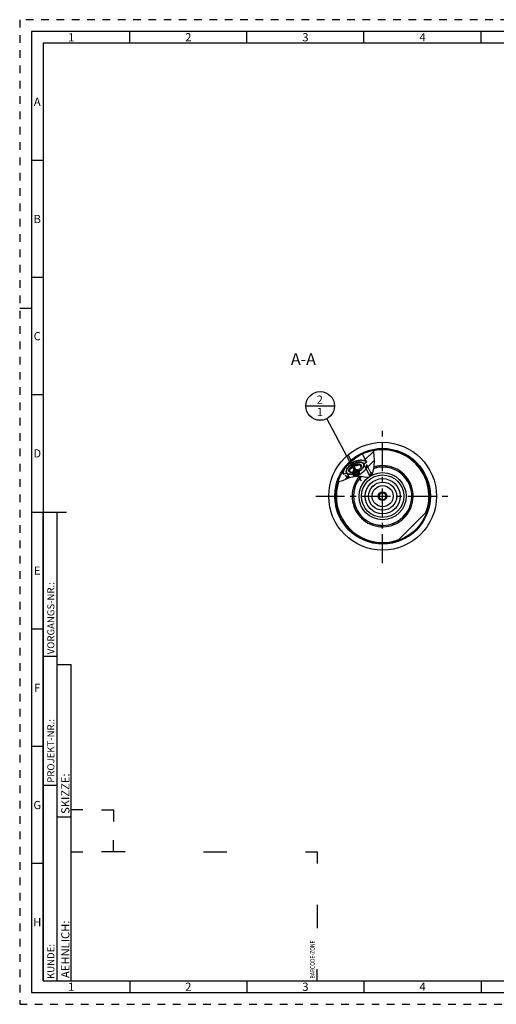
# Model space of a CAD drawing. Units: millimetres. Extents: x 0 to 594, y 0 to 420.
# Drawn here: x 0 to 204, y 0 to 420 of the extents above; entities that cross this region are included whole.
import ezdxf

# ---------------------------------------------------------------- set-up
doc = ezdxf.new("R2010")
doc.units = ezdxf.units.MM
doc.header["$LTSCALE"] = 32.67
doc.linetypes.add('CENTER', pattern=[0.6, 0.375, -0.075, 0.075, -0.075])
doc.linetypes.add('HIDDEN', pattern=[0.2, 0.1, -0.1])
doc.layers.get('0').update_dxf_attribs({"linetype": 'CONTINUOUS'})
for name, color, linetype in [('10003470_CL', 7, 'CONTINUOUS'), ('30252541_CL', 7, 'CONTINUOUS'), ('606677620-000-00-ED1_CL', 7, 'CONTINUOUS'), ('606677620-000-00-ED1_FORMAT', 7, 'CONTINUOUS'), ('606677620-000-00-ED1_TEXT', 7, 'CONTINUOUS'), ('606677620-000_AXIS', 7, 'CONTINUOUS'), ('606677676-000_CL', 7, 'CONTINUOUS'), ('606677705-000#AF0_HATCH', 7, 'CONTINUOUS'), ('606677705-000_AXIS', 7, 'CONTINUOUS'), ('606677705-000_CL', 7, 'CONTINUOUS')]:
    doc.layers.add(name, color=color, linetype=linetype)
doc.styles.get("Standard").update_dxf_attribs({"font": 'TXT.SHX', "width": 0.7})
doc.styles.add('TEXTSTYLE_2', font='TXT.SHX', dxfattribs={"width": 0.675})
doc.dimstyles.get("Standard").update_dxf_attribs({"dimtxt": 3.5, "dimasz": 3.5, "dimexe": 0.18, "dimexo": 0.0625, "dimgap": 0.09, "dimtad": 1, "dimdec": 3, "dimdsep": 46, "dimtxsty": 'STANDARD', "dimblk": '_FILLED', "dimblk1": '_FILLED', "dimblk2": '_FILLED', "dimcen": 0.09, "dimclrt": 2, "dimadec": 0, "dimazin": 0, "dimtol": 1, "dimtp": 0.005, "dimtm": 0.005, "dimtfac": 1, "dimtdec": 3, "dimtofl": 0, "dimtmove": 0, "dimatfit": 3, "dimldrblk": '_FILLED', "dimfxl": 1, "dimtolj": 1, "dimarcsym": 0})

# ---------------------------------------------------------------- blocks, each defined once
blk = doc.blocks.new('BARCODEBOX_BL5', base_point=(74.5, 46.5))
at = {"layer": '606677620-000-00-ED1_FORMAT', "color": 3, "linetype": 'CONTINUOUS'}
for p, q in [((27, 83), (22, 83)), ((35, 83), (40, 83)), ((40, 83), (40, 78)), ((40, 65), (40, 70)), ((22, 65), (27, 65)), ((45, 65), (35, 65)), ((78.5, 65), (88.5, 65)), ((122, 65), (127, 65)), ((127, 65), (127, 60)), ((127, 42.5), (127, 32.5)), ((127, 10), (127, 15))]:
    blk.add_line(p, q, dxfattribs=at)
at = {"layer": '606677620-000-00-ED1_FORMAT', "color": 2, "linetype": 'CONTINUOUS', "width": 0.787698}
blk.add_text('BARCODE-ZONE', height=2, rotation=90, dxfattribs=at).set_placement((126, 11))
blk = doc.blocks.new('_FILLED')
at = {"color": 0, "linetype": 'BYBLOCK'}
blk.add_solid([(0, 0), (-1, 0.125), (-1, -0.125)], dxfattribs=at)
blk = doc.blocks.new('BOMBALLOON_BL9', base_point=(128.29, 255.24))
at = {"layer": '606677620-000-00-ED1_CL', "color": 3, "linetype": 'CONTINUOUS'}
blk.add_line((122.16, 255.24), (134.41, 255.24), dxfattribs=at)
blk.add_circle((128.29, 255.24), 6.12, dxfattribs=at)
at = {"layer": '606677620-000-00-ED1_CL', "color": 2, "linetype": 'CONTINUOUS', "insert": (126.81, 259.68), "char_height": 3.5, "width": 2.75, "attachment_point": 1, "line_spacing_factor": 0.9}
blk.add_mtext('2\\P1', dxfattribs=at)
blk = doc.blocks.new('HATCHING_BL2', base_point=(143.7, 229.65))
at = {"layer": '606677705-000#AF0_HATCH', "linetype": 'CONTINUOUS'}
h = blk.add_hatch(dxfattribs=at)
h.set_pattern_fill('default__2', color=3, scale=3, angle=45, style=0, pattern_type=0)
h.set_pattern_definition([(45, (0, 0), (-2.12132, 2.12132), [])])
edge = h.paths.add_edge_path()
edge.add_arc((154.96, 216.74), 20, 148.8874, 161.9584)
edge.add_line((137.83, 227.07), (138.3, 226.16))
edge.add_line((138.3, 226.16), (139.47, 226.76))
edge.add_line((139.47, 226.76), (140.58, 224.61))
edge.add_spline(control_points=[(140.58, 224.61), (140.4, 224.53), (140.03, 224.36), (139.41, 224.06), (138.85, 223.79), (138.38, 223.58), (137.96, 223.4), (137.59, 223.26), (137.28, 223.16), (137, 223.08), (136.76, 223.02), (136.53, 222.98), (136.32, 222.95), (136.13, 222.94), (136, 222.93), (135.94, 222.93)], knot_values=[0, 0, 0, 0, 0.076923, 0.153846, 0.230769, 0.307692, 0.384615, 0.461538, 0.538462, 0.615385, 0.692308, 0.769231, 0.846154, 0.923077, 1, 1, 1, 1], degree=3, periodic=0)
edge = h.paths.add_edge_path()
edge.add_line((148.08, 231.2), (146.26, 234.75))
edge.add_arc((154.96, 216.74), 20, 101.1174, 115.7866)
edge.add_spline(control_points=[(151.1, 236.36), (151.14, 236.16), (151.22, 235.72), (151.32, 234.97), (151.39, 234.1), (151.44, 233.07), (151.46, 231.83), (151.43, 230.78), (151.37, 229.88), (151.29, 229.11), (151.2, 228.47), (151.1, 227.94), (150.99, 227.49), (150.88, 227.11), (150.77, 226.78), (150.65, 226.51), (150.54, 226.27), (150.43, 226.07), (150.32, 225.89), (150.21, 225.74), (150.11, 225.6), (150, 225.48), (149.9, 225.38), (149.79, 225.29), (149.72, 225.24), (149.69, 225.21)], knot_values=[0, 0, 0, 0, 0.043478, 0.086957, 0.130435, 0.173913, 0.217391, 0.26087, 0.304348, 0.347826, 0.391304, 0.434783, 0.478261, 0.521739, 0.565217, 0.608696, 0.652174, 0.695652, 0.73913, 0.782609, 0.826087, 0.869565, 0.913043, 0.956522, 1, 1, 1, 1], degree=3, periodic=0)
edge.add_line((149.69, 225.21), (146.92, 230.59))
edge.add_line((146.92, 230.59), (148.08, 231.2))

msp = doc.modelspace()

# ---------------------------------------------------------------- linework, layer by layer
at = {"color": 3, "linetype": 'CONTINUOUS'}
for p, q in [((151.2317, 235.6016), (151.0323, 236.3503)), ((151.4501, 232.2839), (151.2317, 235.6016)), ((151.288, 229.0966), (151.4501, 232.2839)), ((150.6029, 226.4036), (151.288, 229.0966)), ((135.9851, 223.0671), (138.0391, 223.4349)), ((138.0391, 223.4349), (140.8467, 224.7266)), ((140.8467, 224.7266), (143.8913, 225.4919)), ((143.8913, 225.4919), (145.8068, 225.2723)), ((145.8068, 225.2723), (147.6228, 224.9107)), ((147.6228, 224.9107), (149.1496, 224.9442)), ((149.1496, 224.9442), (150.6029, 226.4036))]:
    msp.add_line(p, q, dxfattribs=at)
at = {"layer": '10003470_CL', "color": 3, "linetype": 'CONTINUOUS'}
for p, q in [((139.5649, 226.8143), (140.6785, 224.6492)), ((142.1314, 230.427), (142.169, 230.4471)), ((142.169, 230.4471), (142.2068, 230.467)), ((142.2068, 230.467), (142.26, 230.4946)), ((142.26, 230.4946), (142.298, 230.514)), ((142.298, 230.514), (142.3362, 230.5333)), ((142.3362, 230.5333), (142.3897, 230.5599)), ((146.8212, 230.5467), (149.5145, 225.3106))]:
    msp.add_line(p, q, dxfattribs=at)
at = {"layer": '10003470_CL', "color": 7, "linetype": 'CONTINUOUS'}
for p, q in [((141.3, 226.8952), (140.6398, 228.1788)), ((141.5325, 226.8545), (141.5083, 226.8582)), ((142.5329, 229.964), (143.8532, 227.397)), ((145.0861, 230.4658), (145.7463, 229.1822)), ((145.7463, 229.1822), (145.7008, 229.0848)), ((148.0038, 230.259), (150.1966, 225.9956)), ((139.1112, 225.685), (139.8419, 224.2643))]:
    msp.add_line(p, q, dxfattribs=at)
for points in [[(145.6167, 231.2516), (145.5581, 231.2593), (145.4479, 231.2706), (145.3345, 231.2783), (145.218, 231.2824), (145.0988, 231.2828), (144.9769, 231.2796), (144.8524, 231.2728), (144.7257, 231.2624), (144.5968, 231.2483), (144.4659, 231.2306), (144.3333, 231.2094), (144.1991, 231.1847), (144.0634, 231.1564), (143.9266, 231.1247), (143.7888, 231.0895), (143.6499, 231.051), (143.5106, 231.0092), (143.3709, 230.9641), (143.2307, 230.9158), (143.0907, 230.8644), (142.9508, 230.8099), (142.8111, 230.7524), (142.6721, 230.6921), (142.5338, 230.629), (142.3962, 230.5631), (142.26, 230.4946)], [(146.8212, 230.5467), (146.7837, 230.6133), (146.7413, 230.6771), (146.694, 230.7381), (146.6417, 230.7962), (146.5845, 230.8514), (146.5226, 230.9036), (146.4561, 230.9526), (146.385, 230.9985), (146.3095, 231.0411), (146.2296, 231.0804), (146.1453, 231.1164), (146.0571, 231.149), (145.9648, 231.1781), (145.8686, 231.2037), (145.7687, 231.2258), (145.6652, 231.2443), (145.6167, 231.2516)], [(139.6919, 228.2041), (139.6697, 228.1605), (139.6245, 228.0655), (139.5844, 227.9714), (139.5493, 227.8782), (139.5193, 227.7863), (139.4945, 227.6955), (139.4748, 227.6061), (139.4603, 227.5182), (139.451, 227.432), (139.447, 227.3474), (139.4482, 227.2648), (139.4546, 227.1842), (139.4663, 227.1055), (139.4832, 227.0292), (139.5052, 226.9553), (139.5325, 226.8836), (139.5649, 226.8143)], [(139.5649, 226.8143), (139.6024, 226.7477), (139.6448, 226.6839), (139.6921, 226.623), (139.7444, 226.5648), (139.8016, 226.5096), (139.8635, 226.4574), (139.93, 226.4084), (140.0011, 226.3625), (140.0766, 226.3199), (140.1565, 226.2806), (140.2408, 226.2446), (140.329, 226.212), (140.4213, 226.1829), (140.5175, 226.1573), (140.6174, 226.1352), (140.7209, 226.1167), (140.828, 226.1017), (140.9382, 226.0904), (141.0516, 226.0827), (141.1681, 226.0786), (141.2873, 226.0782), (141.4092, 226.0814), (141.5337, 226.0882), (141.6604, 226.0986), (141.7893, 226.1127), (141.9202, 226.1304), (142.0528, 226.1516), (142.187, 226.1764), (142.3227, 226.2047), (142.4595, 226.2364), (142.5973, 226.2715), (142.7362, 226.31), (142.8755, 226.3519), (143.0152, 226.3969), (143.1554, 226.4453), (143.2954, 226.4966), (143.4353, 226.5511), (143.575, 226.6086), (143.714, 226.6689), (143.8523, 226.732), (143.9899, 226.7979), (144.1261, 226.8664)], [(142.26, 230.4946), (142.125, 230.4236), (141.9914, 230.35), (141.8596, 230.2743), (141.7297, 230.1962), (141.6017, 230.116), (141.476, 230.0339), (141.3528, 229.9498), (141.2319, 229.8639), (141.114, 229.7764), (140.999, 229.6875), (140.8869, 229.5969), (140.7782, 229.5052), (140.6728, 229.4124), (140.5708, 229.3184), (140.4727, 229.2237), (140.3783, 229.1282), (140.2878, 229.0319), (140.2014, 228.9353), (140.1192, 228.8383), (140.0412, 228.741), (139.9677, 228.6437), (139.8988, 228.5465), (139.8343, 228.4493), (139.7746, 228.3525), (139.7198, 228.2563), (139.6919, 228.2041)], [(141.3, 226.8952), (141.2293, 226.9142), (141.1618, 226.9356), (141.0974, 226.9597), (141.0361, 226.9864), (140.9779, 227.0157), (140.9232, 227.0475), (140.8718, 227.0817), (140.8239, 227.1183), (140.7796, 227.1573), (140.739, 227.1985), (140.7019, 227.2421), (140.6687, 227.2877), (140.6393, 227.3355), (140.6136, 227.3853), (140.5919, 227.437), (140.5741, 227.4906), (140.5602, 227.546), (140.5503, 227.6031), (140.5444, 227.6618), (140.5424, 227.7221), (140.5445, 227.7837), (140.5505, 227.8467), (140.5605, 227.9111), (140.5744, 227.9765), (140.5923, 228.0429), (140.6141, 228.1103), (140.6398, 228.1788)], [(140.6398, 228.1788), (140.6694, 228.248), (140.7027, 228.3177), (140.7397, 228.3879), (140.7804, 228.4585), (140.8248, 228.5296), (140.8727, 228.6009), (140.9242, 228.6722), (140.9791, 228.7437), (141.0372, 228.815), (141.0986, 228.8861), (141.1632, 228.9569), (141.2308, 229.0273), (141.3013, 229.0971), (141.3748, 229.1664), (141.4509, 229.2349), (141.5296, 229.3025), (141.611, 229.3693), (141.6946, 229.435), (141.7805, 229.4995), (141.8686, 229.5629), (141.9586, 229.6249), (142.0504, 229.6854), (142.1441, 229.7446), (142.2392, 229.802), (142.3357, 229.8577), (142.4335, 229.9117), (142.5329, 229.964)], [(140.6398, 228.1788), (140.7231, 228.2027), (140.8037, 228.2281), (140.8816, 228.2548), (140.9566, 228.2829), (141.0289, 228.3124), (141.0992, 228.3435), (141.1676, 228.376), (141.2339, 228.4102), (141.2987, 228.446), (141.3619, 228.4836), (141.4235, 228.5229), (141.4838, 228.5641), (141.5428, 228.6072), (141.6005, 228.6522), (141.657, 228.6993), (141.7124, 228.7484), (141.7666, 228.7995), (141.8198, 228.8528), (141.872, 228.9083), (141.9231, 228.9659), (141.9735, 229.0259), (142.0229, 229.0882), (142.0715, 229.1528), (142.1194, 229.2201), (142.1667, 229.2899), (142.2133, 229.3623), (142.2596, 229.4378), (142.3054, 229.5163), (142.3509, 229.5979), (142.3963, 229.6834), (142.4419, 229.773), (142.4874, 229.8666), (142.5329, 229.964)], [(141.4783, 226.8613), (141.4496, 226.8656), (141.3735, 226.8791), (141.3, 226.8952)], [(141.5083, 226.8582), (141.4057, 226.8756), (141.3, 226.8952)], [(143.8532, 227.397), (143.7529, 227.3466), (143.6521, 227.2984), (143.5507, 227.2523), (143.4486, 227.2083), (143.346, 227.1665), (143.2433, 227.127), (143.1406, 227.0899), (143.0378, 227.0551), (142.9353, 227.0227), (142.8333, 226.9929), (142.7316, 226.9656), (142.6308, 226.9409), (142.5309, 226.9188), (142.4317, 226.8993), (142.3339, 226.8825), (142.2374, 226.8685), (142.1422, 226.8571), (142.0486, 226.8485), (141.9568, 226.8427), (141.8668, 226.8396), (141.7788, 226.8393), (141.693, 226.8417), (141.6093, 226.847), (141.5282, 226.8549), (141.4783, 226.8613)], [(142.5329, 229.964), (142.6332, 230.0144), (142.734, 230.0626), (142.8354, 230.1087), (142.9375, 230.1527), (143.0401, 230.1945), (143.1428, 230.234), (143.2455, 230.2711), (143.3483, 230.3059), (143.4508, 230.3383), (143.5528, 230.3681), (143.6545, 230.3954), (143.7553, 230.4201), (143.8552, 230.4422), (143.9544, 230.4617), (144.0522, 230.4785), (144.1487, 230.4925), (144.2439, 230.5039), (144.3375, 230.5125), (144.4292, 230.5183), (144.5193, 230.5214), (144.6073, 230.5217), (144.6931, 230.5193), (144.7768, 230.5141), (144.8579, 230.5061), (144.9365, 230.4954), (145.0126, 230.482), (145.0861, 230.4658)], [(142.5329, 229.964), (142.6386, 229.9444), (142.7412, 229.927), (142.8406, 229.9119), (142.9366, 229.8991), (143.0295, 229.8886), (143.12, 229.8803), (143.2084, 229.874), (143.2944, 229.8698), (143.3787, 229.8677), (143.4613, 229.8676), (143.5422, 229.8695), (143.6216, 229.8735), (143.6997, 229.8796), (143.7763, 229.8877), (143.8518, 229.8979), (143.9261, 229.9102), (143.9992, 229.9245), (144.0714, 229.941), (144.1425, 229.9597), (144.2127, 229.9804), (144.282, 230.0033), (144.3506, 230.0284), (144.4184, 230.0557), (144.4857, 230.0853), (144.5525, 230.1171), (144.6188, 230.1512), (144.6851, 230.1879), (144.7512, 230.227), (144.8172, 230.2687), (144.8836, 230.3133), (144.9507, 230.3611), (145.0182, 230.412), (145.0861, 230.4658)], [(145.6702, 229.0174), (145.6464, 228.9732), (145.6057, 228.9025), (145.5613, 228.8314), (145.5133, 228.7601), (145.4619, 228.6888), (145.407, 228.6173), (145.3489, 228.546), (145.2875, 228.475), (145.2229, 228.4041), (145.1553, 228.3337), (145.0848, 228.2639), (145.0113, 228.1946), (144.9352, 228.1261), (144.8565, 228.0585), (144.7751, 227.9917), (144.6915, 227.926), (144.6056, 227.8615), (144.5175, 227.7981), (144.4275, 227.7361), (144.3357, 227.6756), (144.242, 227.6164), (144.1469, 227.559), (144.0504, 227.5033), (143.9526, 227.4493), (143.8532, 227.397)], [(148.0038, 230.259), (148.0422, 230.1772), (148.0747, 230.0926), (148.1014, 230.0052), (148.1221, 229.9152), (148.1369, 229.8226), (148.1457, 229.7276), (148.1485, 229.6303), (148.1453, 229.5309), (148.1362, 229.4294), (148.121, 229.326), (148.1, 229.2209), (148.073, 229.1141), (148.0401, 229.0059), (148.0014, 228.8963), (147.9569, 228.7854), (147.9066, 228.6736), (147.8507, 228.5608), (147.7892, 228.4472), (147.7221, 228.3331), (147.6497, 228.2184), (147.5719, 228.1035), (147.4888, 227.9883), (147.4007, 227.8732), (147.3075, 227.7581), (147.2094, 227.6434), (147.1066, 227.5291), (146.9991, 227.4153), (146.8872, 227.3023), (146.7709, 227.1902), (146.6505, 227.079), (146.526, 226.9691), (146.3976, 226.8604), (146.2655, 226.7532), (146.1299, 226.6476), (145.9909, 226.5437), (145.8488, 226.4417), (145.7037, 226.3417), (145.5558, 226.2438), (145.4052, 226.1481), (145.2523, 226.0548), (145.0972, 225.9641), (144.94, 225.8759), (144.7811, 225.7905), (144.6205, 225.7079), (144.4586, 225.6283), (144.2955, 225.5517), (144.1314, 225.4783), (144.1057, 225.4673)], [(144.1261, 226.8664), (144.2611, 226.9374), (144.3947, 227.011), (144.5265, 227.0868), (144.6564, 227.1648), (144.7844, 227.245), (144.9101, 227.3272), (145.0333, 227.4112), (145.1542, 227.4971), (145.2721, 227.5846), (145.3871, 227.6736), (145.4992, 227.7641), (145.6079, 227.8558), (145.7133, 227.9486), (145.8153, 228.0426), (145.9134, 228.1373), (146.0078, 228.2328), (146.0983, 228.3291), (146.1847, 228.4257), (146.2669, 228.5227), (146.3449, 228.62), (146.4184, 228.7173), (146.4873, 228.8146), (146.5518, 228.9117), (146.6115, 229.0085), (146.6663, 229.1047), (146.7164, 229.2005), (146.7616, 229.2955), (146.8017, 229.3896), (146.8368, 229.4828), (146.8668, 229.5748), (146.8916, 229.6655), (146.9113, 229.755), (146.9258, 229.8428), (146.9351, 229.929), (146.9391, 230.0136), (146.9379, 230.0962), (146.9315, 230.1768), (146.9198, 230.2555), (146.9029, 230.3318), (146.8809, 230.4058), (146.8536, 230.4774), (146.8212, 230.5467)], [(145.0861, 230.4658), (145.1568, 230.4469), (145.2243, 230.4254), (145.2887, 230.4013), (145.35, 230.3746), (145.4082, 230.3453), (145.4629, 230.3136), (145.5143, 230.2794), (145.5622, 230.2427), (145.6065, 230.2037), (145.6471, 230.1625), (145.6842, 230.1189), (145.7174, 230.0733), (145.7468, 230.0256), (145.7725, 229.9757), (145.7942, 229.924), (145.812, 229.8704), (145.8259, 229.815), (145.8358, 229.7579), (145.8417, 229.6992), (145.8437, 229.6389), (145.8416, 229.5773), (145.8356, 229.5143), (145.8256, 229.4499), (145.8117, 229.3845), (145.7938, 229.3181), (145.772, 229.2507), (145.7463, 229.1822)], [(145.7008, 229.0848), (145.6553, 228.9912), (145.6443, 228.9694)], [(145.7463, 229.1822), (145.7167, 229.113), (145.6834, 229.0433), (145.6702, 229.0174)], [(141.0745, 224.7839), (140.9771, 224.7864), (140.8417, 224.7941), (140.7098, 224.8059), (140.5816, 224.8219), (140.4574, 224.842), (140.3371, 224.8662), (140.2211, 224.8945), (140.1094, 224.9267), (140.0022, 224.9629), (139.8997, 225.003), (139.8019, 225.0471), (139.709, 225.0949), (139.6212, 225.1464), (139.5384, 225.2017), (139.4609, 225.2606), (139.3888, 225.323), (139.3221, 225.3888), (139.2609, 225.4581), (139.2053, 225.5306), (139.1553, 225.6062), (139.1112, 225.685)]]:
    msp.add_lwpolyline(points, dxfattribs=at)
at = {"layer": '10003470_CL', "color": 3, "linetype": 'CONTINUOUS'}
for points in [[(142.3897, 230.5599), (142.9459, 230.808), (143.5077, 231.0082), (144.0624, 231.1562), (144.5975, 231.2484), (145.1011, 231.2829), (145.5648, 231.2585)], [(145.5648, 231.2585), (145.855, 231.207), (146.1159, 231.1278), (146.3449, 231.0219), (146.5393, 230.8902), (146.7016, 230.7288), (146.8212, 230.5467)], [(139.5649, 226.8143), (139.4872, 227.0142), (139.4501, 227.2323), (139.4541, 227.4663), (139.499, 227.7135), (139.5879, 227.9801), (139.7165, 228.2504)], [(144.1261, 226.8664), (143.4036, 226.5385), (142.6731, 226.2921), (141.9624, 226.1368), (141.2873, 226.0782), (140.6971, 226.1206), (140.202, 226.2605), (139.8209, 226.4926), (139.5649, 226.8143)], [(139.7165, 228.2504), (139.9643, 228.639), (140.2847, 229.0286), (140.6706, 229.4104), (141.1131, 229.7758), (141.6024, 230.1165), (142.1314, 230.427)], [(146.8212, 230.5467), (146.9334, 230.1588), (146.9031, 229.7146), (146.7314, 229.231), (146.4184, 228.7173), (145.9868, 228.2112), (145.4488, 227.7229), (144.8249, 227.2711), (144.1261, 226.8664)]]:
    msp.add_lwpolyline(points, dxfattribs=at)
at = {"layer": '30252541_CL', "color": 7, "linetype": 'CONTINUOUS'}
for p, q in [((154.0917, 218.2393), (153.2256, 216.7393)), ((153.2256, 216.7393), (154.0917, 215.2393)), ((155.8237, 218.2393), (154.0917, 218.2393)), ((154.0917, 215.2393), (155.8237, 215.2393)), ((156.6897, 216.7393), (155.8237, 218.2393)), ((155.8237, 215.2393), (156.6897, 216.7393))]:
    msp.add_line(p, q, dxfattribs=at)
for radius in [4.5, 1.85, 1.5]:
    msp.add_circle((154.9577, 216.7393), radius, dxfattribs=at)
at = {"layer": '606677620-000-00-ED1_FORMAT', "color": 6, "linetype": 'HIDDEN'}
for p, q in [((0, 420), (0, 0)), ((594, 420), (0, 420)), ((0, 0), (594, 0))]:
    msp.add_line(p, q, dxfattribs=at)
at = {"layer": '606677620-000-00-ED1_FORMAT', "color": 7, "linetype": 'CONTINUOUS'}
for p, q in [((5, 415), (5, 5)), ((589, 415), (5, 415)), ((5, 210), (20, 210)), ((5, 5), (589, 5))]:
    msp.add_line(p, q, dxfattribs=at)
at = {"layer": '606677620-000-00-ED1_FORMAT', "color": 3, "linetype": 'CONTINUOUS'}
for p, q in [((47, 410), (47, 415)), ((97, 410), (97, 415)), ((147, 410), (147, 415)), ((197, 410), (197, 415)), ((10, 410), (10, 10)), ((405.3013, 410), (10, 410)), ((10, 360), (5, 360)), ((10, 310), (5, 310)), ((0, 297), (5, 297)), ((10, 260), (5, 260)), ((10, 10), (10, 210)), ((10, 210), (16, 210)), ((16, 10), (16, 210)), ((16, 10), (16, 210)), ((10, 160), (5, 160)), ((10, 148.5), (16, 148.5)), ((16, 10), (16, 145)), ((16, 145), (22, 145)), ((22, 10), (22, 145)), ((10, 110), (5, 110)), ((10, 93.5), (16, 93.5)), ((16, 80), (22, 80)), ((10, 60), (5, 60)), ((10, 10), (16, 10)), ((10, 10), (209.0001, 10)), ((16, 10), (22, 10)), ((47, 10), (47, 5)), ((97, 10), (97, 5)), ((147, 10), (147, 5)), ((197, 10), (197, 5))]:
    msp.add_line(p, q, dxfattribs=at)
at = {"layer": '606677620-000_AXIS', "color": 3, "linetype": 'CENTER'}
for p, q in [((154.9577, 188.2393), (154.9577, 245.2393)), ((126.4577, 216.7393), (183.4577, 216.7393))]:
    msp.add_line(p, q, dxfattribs=at)
at = {"layer": '606677676-000_CL', "color": 9, "linetype": 'CONTINUOUS'}
for radius in [10.0497, 9.051, 7.5]:
    msp.add_circle((154.9577, 216.7393), radius, dxfattribs=at)
at = {"layer": '606677676-000_CL', "color": 7, "linetype": 'CONTINUOUS'}
msp.add_circle((154.9577, 216.7393), 6, dxfattribs=at)
msp.add_arc((154.9577, 216.7393), 12.437, 136.786993, 107.794493, dxfattribs=at)
at = {"layer": '606677705-000_AXIS', "color": 3, "linetype": 'CENTER'}
msp.add_line((146.0032, 223.2171), (139.4449, 235.9677), dxfattribs=at)
at = {"layer": '606677705-000_CL', "color": 7, "linetype": 'CONTINUOUS'}
for p, q in [((152.1363, 236.5393), (151.9577, 236.5393)), ((151.9577, 236.5393), (151.9577, 236.5132)), ((157.9577, 236.5393), (157.779, 236.5393)), ((157.9577, 236.5393), (157.9577, 236.5132)), ((146.2573, 234.7477), (148.084, 231.1962)), ((146.9183, 230.5944), (148.084, 231.1962)), ((137.8346, 227.0737), (138.3021, 226.1648)), ((138.3021, 226.1648), (139.4696, 226.7631)), ((161.5212, 197.8469), (173.85, 210.1758))]:
    msp.add_line(p, q, dxfattribs=at)
for points in [[(141.9352, 231.126), (141.8415, 231.0772), (141.7483, 231.0276), (141.6556, 230.9771), (141.5635, 230.9257), (141.472, 230.8735), (141.3812, 230.8205), (141.291, 230.7667), (141.2015, 230.7122), (141.1127, 230.6568), (141.0247, 230.6008), (140.9375, 230.5441), (140.8512, 230.4866), (140.7657, 230.4285), (140.6811, 230.3698), (140.5974, 230.3104), (140.5147, 230.2505), (140.4329, 230.1899), (140.3522, 230.1288), (140.2726, 230.0672), (140.194, 230.005), (140.1165, 229.9424), (140.0402, 229.8793), (139.965, 229.8157), (139.891, 229.7518), (139.8182, 229.6874), (139.7467, 229.6227), (139.6764, 229.5576), (139.6075, 229.4922), (139.5398, 229.4265), (139.4735, 229.3605), (139.4086, 229.2943), (139.3451, 229.2278), (139.283, 229.1612)], [(141.9352, 231.126), (142.0303, 231.1743), (142.1258, 231.2217), (142.2217, 231.2681), (142.318, 231.3136), (142.4146, 231.358), (142.5115, 231.4015), (142.6087, 231.4439), (142.7061, 231.4853), (142.8036, 231.5257), (142.9013, 231.5649), (142.9992, 231.6031), (143.097, 231.6402), (143.195, 231.6762), (143.2929, 231.711), (143.3908, 231.7447), (143.4886, 231.7773), (143.5863, 231.8087), (143.6839, 231.8389), (143.7812, 231.8679), (143.8784, 231.8958), (143.9753, 231.9224), (144.0719, 231.9478), (144.1682, 231.972), (144.2641, 231.9949), (144.3596, 232.0166), (144.4546, 232.037), (144.5492, 232.0562), (144.6433, 232.0741), (144.7368, 232.0907), (144.8298, 232.1061), (144.9221, 232.1201), (145.0138, 232.1329), (145.1048, 232.1443), (145.1951, 232.1545), (145.2846, 232.1633), (145.3733, 232.1709), (145.4613, 232.1771), (145.5483, 232.182), (145.6345, 232.1856), (145.7198, 232.1879), (145.8041, 232.1889), (145.8874, 232.1885), (145.9697, 232.1869), (146.051, 232.1839), (146.1312, 232.1795), (146.2103, 232.1739), (146.2883, 232.167), (146.3651, 232.1587), (146.4407, 232.1492), (146.5151, 232.1383), (146.5882, 232.1261), (146.66, 232.1127), (146.7306, 232.0979), (146.7998, 232.0819), (146.8677, 232.0646), (146.9342, 232.046), (146.9992, 232.0261), (147.0629, 232.005), (147.1251, 231.9826), (147.1858, 231.959), (147.245, 231.9342), (147.3027, 231.9081), (147.3588, 231.8809), (147.4134, 231.8524), (147.4664, 231.8227), (147.5178, 231.7919), (147.5675, 231.7598), (147.6156, 231.7267), (147.6621, 231.6923), (147.7069, 231.6569), (147.7499, 231.6203), (147.7913, 231.5826), (147.8309, 231.5438), (147.8688, 231.504), (147.9049, 231.4631), (147.9393, 231.4211), (147.9718, 231.3781), (148.0026, 231.3341), (148.0315, 231.2891), (148.0587, 231.2431), (148.084, 231.1962)], [(142.2361, 230.5409), (142.3143, 230.5806), (142.3929, 230.6195), (142.4719, 230.6575), (142.5511, 230.6947), (142.6307, 230.731), (142.7105, 230.7663), (142.7905, 230.8008), (142.8707, 230.8343), (142.951, 230.8669), (143.0314, 230.8985), (143.1119, 230.9292), (143.1924, 230.9588), (143.273, 230.9875), (143.3535, 231.0151), (143.4339, 231.0417), (143.5142, 231.0673), (143.5944, 231.0919), (143.6744, 231.1153), (143.7542, 231.1377), (143.8338, 231.1591), (143.913, 231.1793), (143.992, 231.1985), (144.0706, 231.2165), (144.1488, 231.2334), (144.2266, 231.2492), (144.304, 231.2639), (144.3809, 231.2775), (144.4572, 231.2899), (144.533, 231.3011), (144.6082, 231.3113), (144.6828, 231.3202), (144.7567, 231.328), (144.8299, 231.3346), (144.9025, 231.3401), (144.9742, 231.3444), (145.0452, 231.3475), (145.1154, 231.3495), (145.1848, 231.3503), (145.2532, 231.3499), (145.3208, 231.3484), (145.3874, 231.3456), (145.4531, 231.3418), (145.5178, 231.3367), (145.5814, 231.3305), (145.644, 231.3231), (145.7056, 231.3145), (145.766, 231.3048), (145.8253, 231.294), (145.8835, 231.282), (145.9404, 231.2688), (145.9962, 231.2545), (146.0507, 231.2391), (146.104, 231.2226), (146.156, 231.2049), (146.2067, 231.1862), (146.2561, 231.1663), (146.3042, 231.1454), (146.3509, 231.1233), (146.3961, 231.1002), (146.44, 231.0761), (146.4825, 231.0508), (146.5235, 231.0246), (146.5631, 230.9973), (146.6012, 230.969), (146.6378, 230.9397), (146.6729, 230.9094), (146.7064, 230.8781), (146.7384, 230.8459), (146.7689, 230.8127), (146.7978, 230.7785), (146.8251, 230.7435), (146.8508, 230.7075), (146.8749, 230.6707), (146.8974, 230.6329), (146.9183, 230.5944)], [(138.5406, 228.1621), (138.5059, 228.0994), (138.4726, 228.0369), (138.4409, 227.9746), (138.4108, 227.9126), (138.3822, 227.8508), (138.3552, 227.7892), (138.3298, 227.728), (138.306, 227.6671), (138.2838, 227.6065), (138.2631, 227.5462), (138.2441, 227.4864), (138.2268, 227.4269), (138.211, 227.3678), (138.1969, 227.3092), (138.1844, 227.251), (138.1735, 227.1933), (138.1643, 227.136), (138.1567, 227.0793), (138.1508, 227.0231), (138.1465, 226.9674), (138.1439, 226.9123), (138.143, 226.8578), (138.1436, 226.8039), (138.146, 226.7506), (138.15, 226.6979), (138.1556, 226.6459), (138.1629, 226.5945), (138.1718, 226.5438), (138.1824, 226.4938), (138.1946, 226.4445), (138.2085, 226.396), (138.224, 226.3482), (138.2411, 226.3012), (138.2598, 226.2549), (138.2801, 226.2095), (138.3021, 226.1648)], [(142.2361, 230.5409), (142.1584, 230.5004), (142.081, 230.4591), (142.0042, 230.417), (141.9279, 230.3741), (141.8521, 230.3305), (141.7769, 230.2861), (141.7024, 230.2411), (141.6285, 230.1954), (141.5552, 230.149), (141.4827, 230.1019), (141.411, 230.0543), (141.34, 230.006), (141.2699, 229.9572), (141.2006, 229.9078), (141.1321, 229.8578), (141.0646, 229.8073), (140.998, 229.7564), (140.9324, 229.705), (140.8677, 229.6531), (140.8041, 229.6008), (140.7416, 229.5481), (140.6801, 229.495), (140.6197, 229.4415), (140.5604, 229.3877), (140.5023, 229.3336), (140.4454, 229.2792), (140.3896, 229.2246), (140.3352, 229.1697), (140.2819, 229.1146), (140.23, 229.0593), (140.1793, 229.0038), (140.13, 228.9482), (140.082, 228.8925), (140.0353, 228.8367), (139.9901, 228.7808), (139.9462, 228.7249), (139.9038, 228.6689), (139.8629, 228.613), (139.8234, 228.5571), (139.7853, 228.5012), (139.7488, 228.4454), (139.7138, 228.3897), (139.6803, 228.3342), (139.6483, 228.2788), (139.6179, 228.2235), (139.5891, 228.1685), (139.5618, 228.1137), (139.5362, 228.0591), (139.5121, 228.0048), (139.4897, 227.9508), (139.4689, 227.8972), (139.4497, 227.8438), (139.4321, 227.7909), (139.4162, 227.7383), (139.402, 227.6861), (139.3894, 227.6344), (139.3786, 227.5831), (139.3693, 227.5324), (139.3618, 227.4821), (139.3559, 227.4323), (139.3517, 227.3831), (139.3492, 227.3345), (139.3484, 227.2864), (139.3493, 227.239), (139.3519, 227.1921), (139.3561, 227.146), (139.362, 227.1005), (139.3696, 227.0557), (139.3789, 227.0116), (139.3899, 226.9683), (139.4025, 226.9257), (139.4168, 226.8838), (139.4328, 226.8428), (139.4504, 226.8025), (139.4696, 226.7631)]]:
    msp.add_lwpolyline(points, dxfattribs=at)
for radius in [23, 20]:
    msp.add_circle((154.9577, 216.7393), radius, dxfattribs=at)
at = {"layer": '606677705-000_CL', "color": 9, "linetype": 'CONTINUOUS'}
msp.add_circle((154.9577, 216.7393), 20.4, dxfattribs=at)
for radius, start, end in [(19.769, 339.423481, 101.276696), (13.0392, 138.6942, 106.309223), (12.4632, 136.862075, 107.719049), (19.769, 161.18973, 290.576519)]:
    msp.add_arc((154.9577, 216.7393), radius, start, end, dxfattribs=at)
at = {"layer": '606677705-000_CL', "color": 7, "linetype": 'CONTINUOUS'}
msp.add_arc((154.9577, 216.7393), 12.437, 136.786993, 107.794493, dxfattribs=at)

# ---------------------------------------------------------------- block references
msp.add_blockref('HATCHING_BL2', (143.6958, 229.6487))
at = {"layer": '606677620-000-00-ED1_CL', "color": 3, "linetype": 'CONTINUOUS'}
msp.add_blockref('BOMBALLOON_BL9', (128.2899, 255.2393), dxfattribs=at)
at = {"layer": '606677620-000-00-ED1_FORMAT', "color": 3, "linetype": 'CONTINUOUS'}
msp.add_blockref('BARCODEBOX_BL5', (74.5, 46.5), dxfattribs=at)

# ---------------------------------------------------------------- texts
at = {"layer": '606677620-000-00-ED1_FORMAT', "color": 90, "linetype": 'CONTINUOUS', "char_height": 3.5, "attachment_point": 2, "line_spacing_factor": 0.9, "style": 'TEXTSTYLE_2'}
for s, insert, width in [('1', (22, 414.25), 2), ('2', (72, 414.25), 2.75), ('3', (122, 414.25), 2.5), ('4', (172, 414.25), 2.75), ('A', (7.5, 386.75), 3), ('B', (7.5, 336.75), 2.75), ('C', (7.5, 286.75), 2.916667), ('D', (7.5, 236.75), 3.166667), ('E', (7.5, 186.75), 2.5), ('F', (7.5, 136.75), 2.5), ('G', (7.5, 86.75), 2.75), ('H', (7.5, 36.75), 2.75), ('1', (22, 9.25), 2), ('2', (72, 9.25), 2.75), ('3', (122, 9.25), 2.5), ('4', (172, 9.25), 2.75)]:
    msp.add_mtext(s, dxfattribs=dict(at, insert=insert, width=width))
at = {"layer": '606677620-000-00-ED1_FORMAT', "color": 2, "linetype": 'CONTINUOUS', "attachment_point": 1, "rotation": 90, "line_spacing_factor": 0.9}
for s, insert, char_height, width in [('VORGANGS-NR.:', (11.8036, 149.3182), 3, 28.857143), ('PROJEKT-NR.:', (11.8036, 94.5009), 3, 25.714286), ('SKIZZE:', (17.75, 81.225), 3.5, 17), ('AEHNLICH:', (17.75, 11.225), 3.5, 22.416667), ('KUNDE:', (11.8036, 10.7957), 3, 13)]:
    msp.add_mtext(s, dxfattribs=dict(at, insert=insert, char_height=char_height, width=width))
at = {"layer": '606677620-000-00-ED1_TEXT', "color": 2, "linetype": 'CONTINUOUS', "insert": (126.4577, 277.7393), "char_height": 5, "width": 12.142857, "attachment_point": 3, "line_spacing_factor": 0.9}
msp.add_mtext('A-A', dxfattribs=at)

# ---------------------------------------------------------------- leaders
at = {"layer": '606677620-000-00-ED1_CL', "color": 3, "linetype": 'CONTINUOUS'}
msp.add_leader([(143.575, 226.6085), (131.1745, 249.8361)], dimstyle='STANDARD', override={"dimtad": 0, "dimldrblk": 'DOT'}, dxfattribs=at)

doc.saveas('drawing.dxf')
